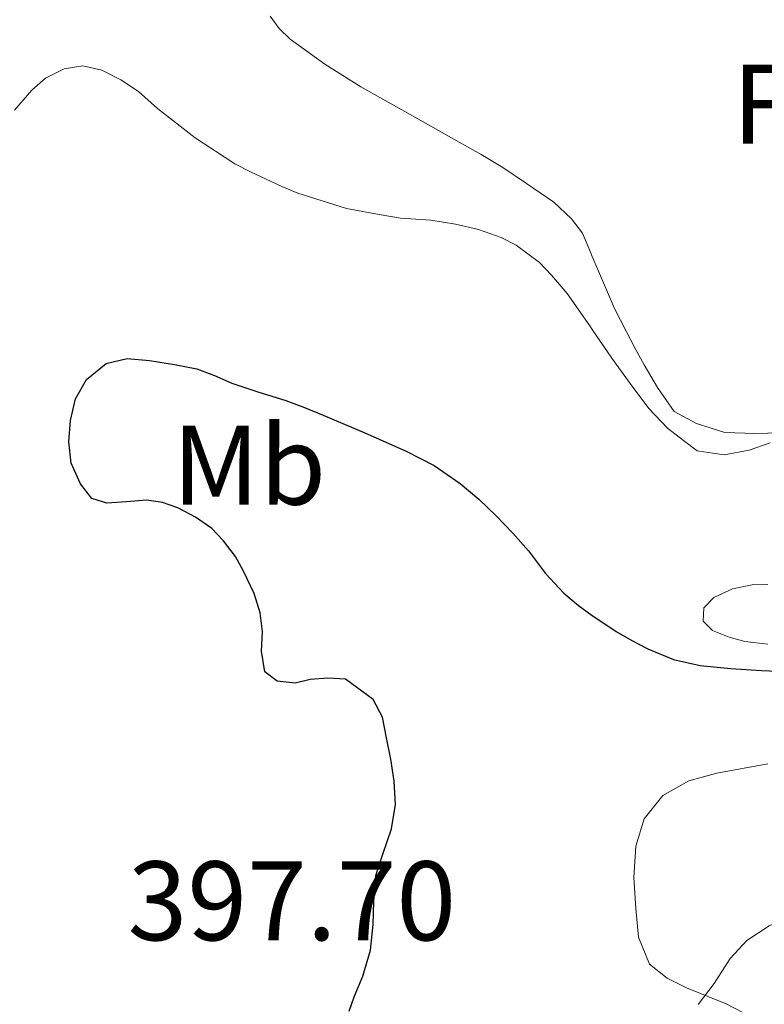
# Model space of a CAD drawing. Units: metres. Extents: x 600764 to 605262, y 4659362 to 4662397.
# Drawn here: x 604922 to 604988, y 4660178 to 4660266 of the extents above; entities that cross this region are included whole.
import ezdxf
from ezdxf.enums import TextEntityAlignment as Align

# ---------------------------------------------------------------- set-up
doc = ezdxf.new("R2010")
doc.units = ezdxf.units.M
doc.header["$MEASUREMENT"] = 0
for name, color, linetype, lineweight in [('Level 35', 92, 'Continuous', 0), ('Level 36', 19, 'Continuous', 40), ('Level 37', 92, 'Continuous', 0), ('Level 4', 36, 'Continuous', 30), ('Level 41', 19, 'Continuous', 0), ('Level 5', 36, 'Continuous', 0)]:
    doc.layers.add(name, color=color, linetype=linetype, lineweight=lineweight)
doc.styles.add('Arial', font='ARIAL.TTF', dxfattribs={"height": 0.2})

msp = doc.modelspace()

# ---------------------------------------------------------------- linework, layer by layer
at = {"layer": 'Level 35', "color": 92, "linetype": 'Continuous', "lineweight": 0, "ltscale": 0.5}
for points in [[(604976.73, 4660192.49, 407.95), (604977.47, 4660194.91, 407.97), (604979.11, 4660196.97, 408), (604981.44, 4660198.28, 407.81), (604983.91, 4660198.97, 407.66), (604988.44, 4660199.78, 407.8)], [(604987.81, 4660176.89, 409.45), (604984.74, 4660178.49, 409.15), (604981.21, 4660179.9, 408.96), (604979.5, 4660180.77, 408.83), (604977.94, 4660182.02, 408.7), (604976.96, 4660184.4, 408.4), (604976.73, 4660186.94, 408.11), (604976.54, 4660189.71, 407.99), (604976.73, 4660192.49, 407.95)]]:
    msp.add_polyline3d(points, dxfattribs=at)
at = {"layer": 'Level 36', "color": 92, "linetype": 'Continuous', "lineweight": 0}
for points in [[(604989.585, 4660229.178, 393.85), (604987.285, 4660229.108, 393.88), (604984.625, 4660229.188, 393.87), (604982.125, 4660229.978, 393.79), (604980.115, 4660231.058, 393.68), (604978.645, 4660233.188, 393.44), (604977.456, 4660235.208, 393.39), (604976.676, 4660236.658, 393.35), (604975.906, 4660238.118, 393.31), (604974.846, 4660240.198, 393.02), (604974.116, 4660241.848, 392.96), (604973.406, 4660243.498, 392.91), (604972.856, 4660244.818, 392.74), (604972.706, 4660245.188, 392.69), (604971.986, 4660246.888, 392.49), (604971.026, 4660248.168, 392.46), (604969.456, 4660249.638, 392.36), (604968.246, 4660250.468, 392.19), (604967.026, 4660251.298, 392.03), (604964.926, 4660252.708, 392.03), (604962.996, 4660253.858, 391.97), (604961.046, 4660254.948, 391.88), (604956.686, 4660257.418, 391.51), (604952.326, 4660259.878, 391.2), (604949.136, 4660261.878, 391.33), (604946.037, 4660264.088, 391.52), (604945.067, 4660265.038, 391.53), (604944.277, 4660266.148, 391.52)], [(604988.445, 4660210.408, 397.44), (604986.415, 4660210.648, 397.6), (604985.025, 4660211.017, 397.82), (604983.525, 4660211.617, 397.8), (604982.705, 4660212.437, 397.79), (604982.755, 4660213.638, 397.76), (604983.645, 4660214.538, 397.76), (604985.315, 4660215.318, 397.76), (604987.045, 4660215.668, 397.76), (604988.445, 4660215.698, 397.76)]]:
    msp.add_polyline3d(points, dxfattribs=at)
at = {"layer": 'Level 4', "color": 36, "linetype": 'Continuous', "lineweight": 30}
for points in [[(604934.73, 4660222.97, 400.01), (604933.28, 4660223.18, 400.01), (604931.51, 4660223.04, 400.01), (604929.78, 4660222.91, 400.01), (604928.45, 4660223.35, 400.01), (604927.43, 4660224.63, 400.01), (604926.62, 4660226.47, 400.01), (604926.39, 4660228.36, 400.01), (604926.55, 4660230.27, 400.01), (604926.98, 4660232.19, 400.01), (604927.97, 4660233.9, 400.01), (604929.71, 4660235.32, 400.01), (604931.58, 4660235.75, 400.01), (604933.57, 4660235.59, 400.01), (604935.78, 4660235.22, 400.01), (604937.75, 4660234.85, 400.01), (604939.32, 4660234.25, 400.01), (604940.86, 4660233.56, 400.01), (604943.17, 4660232.81, 400.01), (604945.67, 4660232.02, 400.01), (604947.32, 4660231.4, 400.01), (604948.96, 4660230.72, 400.01), (604952.67, 4660229.17, 400.01), (604956.35, 4660227.55, 400.01), (604958.82, 4660226.25, 400.01), (604961.13, 4660224.67, 400.01), (604962.78, 4660223.29, 400.01), (604964.32, 4660221.81, 400.01), (604965.8, 4660220.27, 400.01), (604967.21, 4660218.68, 400.01), (604968.71, 4660216.68, 400.01), (604970.35, 4660214.93, 400.01), (604971.65, 4660213.85, 400.01), (604972.86, 4660212.95, 400.01), (604973, 4660212.85, 400.01), (604974.97, 4660211.54, 400.01), (604976.36, 4660210.72, 400.01), (604977.8, 4660209.98, 400.01), (604980.07, 4660209.05, 400.01), (604982.43, 4660208.52, 400.01), (604985.16, 4660208.26, 400.01), (604987.89, 4660208.07, 400.01), (604989.29, 4660208, 400.01)], [(604951.297, 4660177.826, 400.01), (604951.737, 4660179.096, 400.01), (604952.487, 4660180.956, 400.01), (604953.177, 4660183.256, 400.01), (604953.417, 4660185.536, 400.01), (604953.467, 4660187.556, 400.01), (604953.647, 4660189.886, 400.01), (604954.267, 4660191.767, 400.01), (604955.047, 4660194.017, 400.01), (604955.387, 4660196.177, 400.01), (604955.267, 4660198.237, 400.01), (604954.977, 4660200.187, 400.01), (604954.587, 4660202.107, 400.01), (604954.237, 4660203.937, 400.01), (604953.427, 4660205.507, 400.01), (604950.957, 4660207.297, 400.01), (604949.397, 4660207.397, 400.01), (604947.807, 4660207.257, 400.01), (604946.497, 4660206.957, 400.01), (604944.897, 4660207.137, 400.01), (604943.807, 4660207.937, 400.01), (604943.507, 4660209.797, 400.01), (604943.587, 4660211.537, 400.01), (604943.387, 4660213.197, 400.01), (604942.837, 4660214.907, 400.01), (604941.917, 4660216.897, 400.01), (604941.187, 4660218.177, 400.01), (604940.117, 4660219.567, 400.01), (604939.087, 4660220.677, 400.01), (604937.637, 4660221.677, 400.01), (604936.067, 4660222.497, 400.01), (604934.727, 4660222.967, 400.01)]]:
    msp.add_polyline3d(points, dxfattribs=at)
at = {"layer": 'Level 5', "color": 36, "linetype": 'Continuous', "lineweight": 0}
for points in [[(604921.578, 4660257.807, 395.01), (604923.118, 4660259.577, 395.01), (604924.328, 4660260.637, 395.01), (604925.997, 4660261.467, 395.01), (604927.647, 4660261.727, 395.01), (604929.317, 4660261.337, 395.01)], [(604929.32, 4660261.34, 395.01), (604931.03, 4660260.49, 395.01), (604932.57, 4660259.46, 395.01), (604934.28, 4660257.95, 395.01), (604937.61, 4660255.34, 395.01), (604941.14, 4660253.03, 395.01), (604942.52, 4660252.33, 395.01), (604943.91, 4660251.68, 395.01), (604945.31, 4660251.02, 395.01), (604946.73, 4660250.43, 395.01), (604951.04, 4660249.08, 395.01), (604952.5, 4660248.8, 395.01), (604953.95, 4660248.53, 395.01), (604955.85, 4660248.22, 395.01), (604957.19, 4660248.13, 395.01), (604958.53, 4660248.05, 395.01), (604960.72, 4660247.67, 395.01), (604962.77, 4660247.22, 395.01), (604964.77, 4660246.49, 395.01), (604966.1, 4660245.82, 395.01), (604968.19, 4660244.28, 395.01), (604969.25, 4660243.16, 395.01), (604970.63, 4660241.53, 395.01), (604972.63, 4660238.66, 395.01), (604972.86, 4660238.32, 395.01), (604974.59, 4660235.78, 395.01), (604976.21, 4660233.54, 395.01), (604977.87, 4660231.32, 395.01), (604979.54, 4660229.58, 395.01), (604980.95, 4660228.49, 395.01), (604982.17, 4660227.58, 395.01), (604984.57, 4660227.2, 395.01), (604986.79, 4660227.63, 395.01), (604988.66, 4660228.28, 395.01)], [(604982.266, 4660178.417, 405.01), (604983.676, 4660180.297, 405.01), (604985.096, 4660182.507, 405.01), (604986.585, 4660184.117, 405.01), (604988.575, 4660185.397, 405.01), (604990.705, 4660186.377, 405.01), (604991.965, 4660186.857, 405.01), (604993.225, 4660187.317, 405.01), (604995.665, 4660188.137, 405.01), (604997.405, 4660188.367, 405.01), (604999.125, 4660188.587, 405.01), (605000.635, 4660188.797, 405.01), (605002.135, 4660188.997, 405.01), (605003.855, 4660189.217, 405.01), (605005.575, 4660189.438, 405.01), (605007.885, 4660189.708, 405.01), (605013.534, 4660190.258, 405.01), (605019.194, 4660190.778, 405.01), (605024.574, 4660191.458, 405.01), (605029.924, 4660192.368, 405.01), (605032.383, 4660192.878, 405.01), (605034.843, 4660193.398, 405.01)]]:
    msp.add_polyline3d(points, dxfattribs=at)

# ---------------------------------------------------------------- texts
at = {"layer": 'Level 37', "color": 92, "linetype": 'Continuous', "lineweight": 0, "style": 'Arial'}
for s, p in [('Fr', (604989.765, 4660258.33, 392.05)), ('Mb', (604942.405, 4660226.29, 400.92))]:
    msp.add_text(s, height=7, dxfattribs=at).set_placement(p, align=Align.MIDDLE_CENTER)
at = {"layer": 'Level 41', "color": 19, "linetype": 'Continuous', "lineweight": 0, "style": 'Arial'}
msp.add_text('397.70', height=7, dxfattribs=at).set_placement((604931.62, 4660181.94, 397.7), align=Align.BOTTOM_LEFT)

doc.saveas('drawing.dxf')
